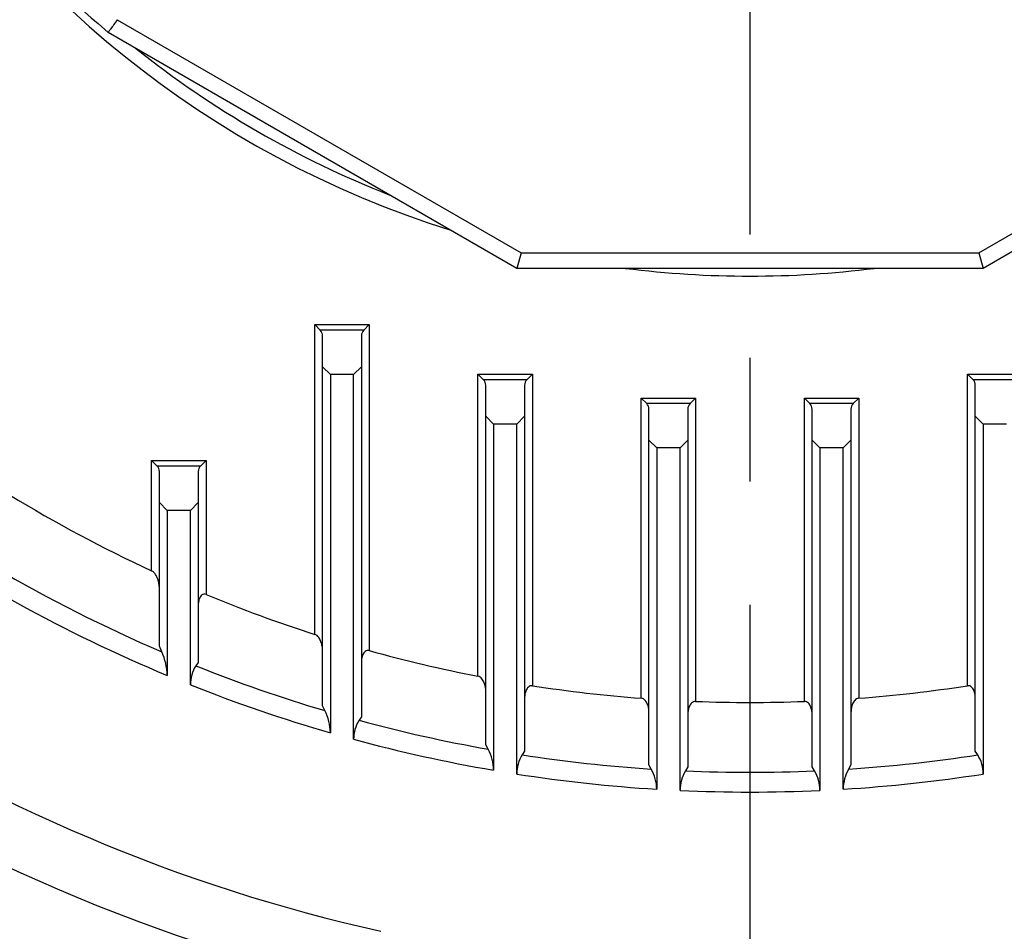
# Model space of a CAD drawing. Units: millimetres. Extents: x 0 to 4557, y -1871 to 2310.
# Drawn here: x 2341 to 2467, y 1007 to 1124 of the extents above; entities that cross this region are included whole.
import ezdxf

# ---------------------------------------------------------------- set-up
doc = ezdxf.new("R2010")
doc.units = ezdxf.units.MM
doc.header["$LTSCALE"] = 5
doc.linetypes.add('CENTER2', pattern=[1.125, 0.75, -0.125, 0.125, -0.125])
doc.layers.add('DV1_0', color=7, linetype='CONTINUOUS')
doc.layers.add('DV1_Default', color=7, linetype='CONTINUOUS')

msp = doc.modelspace()

# ---------------------------------------------------------------- linework, layer by layer
at = {"layer": 'DV1_0', "color": 3, "linetype": 'Continuous', "ltscale": 25.4}
for p, q in [((2353.1948, 1123.998), (2405.1538, 1093.9995)), ((2464.082, 1093.9995), (2516.0411, 1123.998)), ((2404.6179, 1091.9995), (2352.0371, 1122.3571)), ((2517.1988, 1122.3571), (2464.6179, 1091.9995)), ((2405.1538, 1093.9995), (2404.6179, 1091.9995)), ((2405.1538, 1093.9995), (2464.082, 1093.9995)), ((2464.082, 1093.9995), (2464.6179, 1091.9995)), ((2464.6179, 1091.9995), (2404.6179, 1091.9995)), ((2378.6179, 1084.7518), (2385.6179, 1084.7518)), ((2378.6179, 1044.8982), (2378.6179, 1084.7518)), ((2378.6179, 1084.7518), (2379.3251, 1084.0447)), ((2385.6179, 1084.7518), (2384.9108, 1084.0447)), ((2385.6179, 1084.7518), (2385.6179, 1042.806)), ((2384.9108, 1084.0447), (2379.3251, 1084.0447)), ((2379.6179, 1079.3376), (2379.6179, 1083.3376)), ((2384.6179, 1083.3376), (2384.6179, 1079.3376)), ((2379.6179, 1035.7163), (2379.6179, 1079.3376)), ((2379.6179, 1079.3376), (2380.6179, 1078.3376)), ((2383.6179, 1078.3376), (2380.6179, 1078.3376)), ((2380.6179, 1078.3376), (2380.6179, 1032.2333)), ((2383.6179, 1078.3376), (2384.6179, 1079.3376)), ((2383.6179, 1031.3941), (2383.6179, 1078.3376)), ((2384.6179, 1079.3376), (2384.6179, 1034.2935)), ((2399.6179, 1078.3766), (2406.6179, 1078.3766)), ((2399.6179, 1039.5089), (2399.6179, 1078.3766)), ((2399.6179, 1078.3766), (2400.3251, 1077.6695)), ((2406.6179, 1078.3766), (2405.9108, 1077.6695)), ((2406.6179, 1078.3766), (2406.6179, 1038.288)), ((2462.6179, 1078.3766), (2469.6179, 1078.3766)), ((2462.6179, 1038.288), (2462.6179, 1078.3766)), ((2462.6179, 1078.3766), (2463.3251, 1077.6695)), ((2405.9108, 1077.6695), (2400.3251, 1077.6695)), ((2468.9108, 1077.6695), (2463.3251, 1077.6695)), ((2400.6179, 1072.9624), (2400.6179, 1076.9624)), ((2405.6179, 1076.9624), (2405.6179, 1072.9624)), ((2463.6179, 1072.9624), (2463.6179, 1076.9624)), ((2420.6179, 1075.2944), (2427.6179, 1075.2944)), ((2420.6179, 1036.6728), (2420.6179, 1075.2944)), ((2420.6179, 1075.2944), (2421.3251, 1074.5873)), ((2426.9108, 1074.5873), (2421.3251, 1074.5873)), ((2427.6179, 1075.2944), (2426.9108, 1074.5873)), ((2427.6179, 1075.2944), (2427.6179, 1036.2712)), ((2441.6179, 1075.2944), (2448.6179, 1075.2944)), ((2441.6179, 1036.2712), (2441.6179, 1075.2944)), ((2441.6179, 1075.2944), (2442.3251, 1074.5873)), ((2447.9108, 1074.5873), (2442.3251, 1074.5873)), ((2448.6179, 1075.2944), (2447.9108, 1074.5873)), ((2448.6179, 1075.2944), (2448.6179, 1036.6728)), ((2421.6179, 1069.8802), (2421.6179, 1073.8802)), ((2426.6179, 1073.8802), (2426.6179, 1069.8802)), ((2442.6179, 1069.8802), (2442.6179, 1073.8802)), ((2447.6179, 1073.8802), (2447.6179, 1069.8802)), ((2400.6179, 1030.7), (2400.6179, 1072.9624)), ((2400.6179, 1072.9624), (2401.6179, 1071.9624)), ((2404.6179, 1071.9624), (2401.6179, 1071.9624)), ((2401.6179, 1071.9624), (2401.6179, 1027.4171)), ((2404.6179, 1071.9624), (2405.6179, 1072.9624)), ((2404.6179, 1026.9258), (2404.6179, 1071.9624)), ((2405.6179, 1072.9624), (2405.6179, 1029.8676)), ((2463.6179, 1029.8676), (2463.6179, 1072.9624)), ((2463.6179, 1072.9624), (2464.6179, 1071.9624)), ((2467.6179, 1071.9624), (2464.6179, 1071.9624)), ((2464.6179, 1071.9624), (2464.6179, 1026.9258)), ((2421.6179, 1028.104), (2421.6179, 1069.8802)), ((2421.6179, 1069.8802), (2422.6179, 1068.8802)), ((2425.6179, 1068.8802), (2426.6179, 1069.8802)), ((2426.6179, 1069.8802), (2426.6179, 1027.8299)), ((2442.6179, 1027.8299), (2442.6179, 1069.8802)), ((2442.6179, 1069.8802), (2443.6179, 1068.8802)), ((2446.6179, 1068.8802), (2447.6179, 1069.8802)), ((2447.6179, 1069.8802), (2447.6179, 1028.104)), ((2425.6179, 1068.8802), (2422.6179, 1068.8802)), ((2422.6179, 1068.8802), (2422.6179, 1024.9728)), ((2425.6179, 1024.8109), (2425.6179, 1068.8802)), ((2446.6179, 1068.8802), (2443.6179, 1068.8802)), ((2443.6179, 1068.8802), (2443.6179, 1024.8109)), ((2446.6179, 1024.9728), (2446.6179, 1068.8802)), ((2357.6179, 1067.2703), (2364.6179, 1067.2703)), ((2357.6179, 1053.0886), (2357.6179, 1067.2703)), ((2357.6179, 1067.2703), (2358.3251, 1066.5632)), ((2364.6179, 1067.2703), (2363.9108, 1066.5632)), ((2364.6179, 1067.2703), (2364.6179, 1050.025)), ((2363.9108, 1066.5632), (2358.3251, 1066.5632)), ((2358.6179, 1061.8561), (2358.6179, 1065.8561)), ((2363.6179, 1065.8561), (2363.6179, 1061.8561)), ((2358.6179, 1043.3597), (2358.6179, 1061.8561)), ((2358.6179, 1061.8561), (2359.6179, 1060.8561)), ((2362.6179, 1060.8561), (2363.6179, 1061.8561)), ((2363.6179, 1061.8561), (2363.6179, 1041.2855)), ((2362.6179, 1060.8561), (2359.6179, 1060.8561)), ((2359.6179, 1060.8561), (2359.6179, 1039.6116)), ((2362.6179, 1038.39), (2362.6179, 1060.8561)), ((2358.9243, 1042.6628), (2358.6179, 1043.3597)), ((2363.6179, 1041.2855), (2363.3116, 1040.8486)), ((2379.9243, 1035.0833), (2379.6179, 1035.7163)), ((2384.6179, 1034.2935), (2384.3116, 1033.8385)), ((2400.9243, 1030.1177), (2400.6179, 1030.7)), ((2405.6179, 1029.8676), (2405.3116, 1029.3894)), ((2463.9243, 1029.3894), (2463.6179, 1029.8676)), ((2421.9243, 1027.563), (2421.6179, 1028.104)), ((2426.6179, 1027.8299), (2426.3116, 1027.3232)), ((2442.9243, 1027.3232), (2442.6179, 1027.8299)), ((2447.6179, 1028.104), (2447.3116, 1027.563))]:
    msp.add_line(p, q, dxfattribs=at)
for centre, radius, start, end in [((2434.6179, 1219.4995), 128.5, 0, 252.573534), ((2434.6179, 1219.4995), 127.5, 227.554783, 229.632103), ((2434.6179, 1219.4995), 126.8333, 231.433208, 248.566792), ((2434.6179, 1219.4995), 128.5, 262.847331, 277.152669), ((2378.6179, 1083.3376), 1, 0, 45), ((2385.6179, 1083.3376), 1, 135, 180), ((2399.6179, 1076.9624), 1, 0, 45), ((2406.6179, 1076.9624), 1, 135, 180), ((2462.6179, 1076.9624), 1, 0, 45), ((2434.6179, 1219.4995), 183.3619, 232.205876, 245.169548), ((2420.6179, 1073.8802), 1, 0, 45), ((2427.6179, 1073.8802), 1, 135, 180), ((2441.6179, 1073.8802), 1, 0, 45), ((2448.6179, 1073.8802), 1, 135, 180), ((2434.6179, 1219.4995), 192.3557, 232.467716, 246.827003), ((2357.6179, 1065.8561), 1, 0, 45), ((2364.6179, 1065.8561), 1, 135, 180), ((2434.6179, 1219.4995), 194.8965, 234.781708, 247.367454), ((2434.6179, 1219.4995), 183.3619, 247.557341, 252.217354), ((2434.6179, 1219.4995), 183.3619, 254.500436, 258.995895), ((2351.8349, 1039.4467), 7.7848, 1.213944, 24.401694), ((2366.8706, 1038.5174), 4.2546, 146.773959, 181.714857), ((2434.6179, 1219.4995), 192.3557, 248.241181, 253.48084), ((2434.6179, 1219.4995), 194.8965, 248.319724, 253.914579), ((2434.6179, 1219.4995), 183.3619, 261.216372, 265.621107), ((2434.6179, 1219.4995), 183.3619, 274.378893, 278.783628), ((2434.6179, 1219.4995), 218.0492, 236.587441, 257.42089), ((2434.6179, 1219.4995), 218.0492, 262.152045, 303.412559), ((2434.6179, 1219.4995), 183.3619, 267.812152, 272.187848), ((2434.6179, 1219.4995), 225.7144, 234.812471, 257.254426), ((2373.9511, 1032.1201), 6.6678, 0.9726, 26.385354), ((2434.6179, 1219.4995), 225.7144, 262.332959, 305.187529), ((2387.9661, 1031.4808), 4.349, 147.172247, 181.142869), ((2434.6179, 1219.4995), 192.3557, 254.839272, 259.911842), ((2434.6179, 1219.4995), 194.8965, 254.830385, 260.251677), ((2395.752, 1027.3498), 5.8663, 0.657552, 28.152992), ((2409.1637, 1026.9753), 4.546, 147.925066, 180.624343), ((2434.6179, 1219.4995), 192.3557, 261.236577, 266.216273), ((2434.6179, 1219.4995), 192.3557, 273.783727, 278.763423), ((2460.0725, 1026.9754), 4.5457, 359.37471, 32.075881), ((2434.6179, 1219.4995), 194.8965, 261.145378, 266.47), ((2417.3522, 1024.9507), 5.2658, 0.240914, 29.742461), ((2430.456, 1024.827), 4.8381, 148.939365, 180.190156), ((2434.6179, 1219.4995), 192.3557, 267.525072, 272.474928), ((2438.7665, 1024.8233), 4.8514, 359.853832, 31.016647), ((2451.8837, 1024.9507), 5.2658, 150.257518, 179.759107), ((2434.6179, 1219.4995), 194.8965, 273.53, 278.854622), ((2434.6179, 1219.4995), 194.8965, 267.353234, 272.646766)]:
    msp.add_arc(centre, radius, start, end, dxfattribs=at)
for points, knots in [([(2353.1948, 1123.998), (2353.0444, 1123.7849), (2352.8906, 1123.567), (2352.6124, 1123.1729), (2352.4834, 1122.99), (2352.3232, 1122.7629), (2352.2743, 1122.6935), (2352.1902, 1122.5742), (2352.1546, 1122.5237), (2352.0964, 1122.4412), (2352.0741, 1122.4096), (2352.0446, 1122.3677), (2352.0371, 1122.3571), (2352.0371, 1122.3571)], [0, 0, 0, 0, 0.25, 0.25, 0.5, 0.5, 0.625, 0.625, 0.75, 0.75, 0.875, 0.875, 1, 1, 1, 1]), ([(2358.6179, 1050.7688), (2358.6179, 1050.9781), (2358.5995, 1051.1863), (2358.5292, 1051.6011), (2358.4776, 1051.8076), (2358.3324, 1052.2184), (2358.2397, 1052.4223), (2358.0533, 1052.707), (2357.9841, 1052.7972), (2357.822, 1052.9618), (2357.7276, 1053.0378), (2357.6179, 1053.0886)], [0, 0, 0, 0, 0.25, 0.25, 0.5, 0.5, 0.75, 0.75, 0.875, 0.875, 1, 1, 1, 1]), ([(2364.6179, 1050.025), (2364.5281, 1050.0621), (2364.4306, 1050.0784), (2364.2481, 1050.057), (2364.1641, 1050.0202), (2364.0234, 1049.9198), (2363.9666, 1049.8582), (2363.8686, 1049.7225), (2363.8291, 1049.6503), (2363.7287, 1049.4256), (2363.6855, 1049.2643), (2363.6302, 1048.9388), (2363.6179, 1048.7729), (2363.6179, 1048.6047)], [0, 0, 0, 0, 0.125, 0.125, 0.25, 0.25, 0.375, 0.375, 0.5, 0.5, 0.75, 0.75, 1, 1, 1, 1]), ([(2379.6179, 1042.8047), (2379.6179, 1042.9989), (2379.6005, 1043.1916), (2379.5324, 1043.5748), (2379.4821, 1043.7651), (2379.338, 1044.1426), (2379.245, 1044.329), (2379.0575, 1044.5819), (2378.9875, 1044.6614), (2378.8209, 1044.8031), (2378.7256, 1044.8637), (2378.6179, 1044.8982)], [0, 0, 0, 0, 0.25, 0.25, 0.5, 0.5, 0.75, 0.75, 0.875, 0.875, 1, 1, 1, 1]), ([(2385.6179, 1042.806), (2385.5241, 1042.832), (2385.4257, 1042.8344), (2385.2465, 1042.7917), (2385.166, 1042.7482), (2384.9617, 1042.5864), (2384.87, 1042.4413), (2384.7337, 1042.1407), (2384.6894, 1041.9829), (2384.6311, 1041.6576), (2384.6179, 1041.4921), (2384.6179, 1041.3253)], [0, 0, 0, 0, 0.125, 0.125, 0.25, 0.25, 0.5, 0.5, 0.75, 0.75, 1, 1, 1, 1]), ([(2400.6179, 1037.5928), (2400.6179, 1037.7762), (2400.6014, 1037.9579), (2400.5355, 1038.318), (2400.4864, 1038.4965), (2400.3434, 1038.849), (2400.2505, 1039.0216), (2400.0612, 1039.2496), (2399.9887, 1039.3214), (2399.8203, 1039.4408), (2399.7235, 1039.4884), (2399.6179, 1039.5089)], [0, 0, 0, 0, 0.25, 0.25, 0.5, 0.5, 0.75, 0.75, 0.875, 0.875, 1, 1, 1, 1]), ([(2406.6179, 1038.288), (2406.5207, 1038.3031), (2406.4219, 1038.2926), (2406.245, 1038.2301), (2406.1677, 1038.1803), (2405.9672, 1038.004), (2405.8762, 1037.8566), (2405.7382, 1037.5507), (2405.6925, 1037.3911), (2405.632, 1037.0634), (2405.6179, 1036.8966), (2405.6179, 1036.7291)], [0, 0, 0, 0, 0.125, 0.125, 0.25, 0.25, 0.5, 0.5, 0.75, 0.75, 1, 1, 1, 1]), ([(2463.6179, 1036.7291), (2463.6179, 1036.8968), (2463.604, 1037.0622), (2463.5441, 1037.3878), (2463.4981, 1037.5496), (2463.3594, 1037.8573), (2463.2684, 1038.0044), (2463.0676, 1038.1807), (2462.9896, 1038.2307), (2462.8141, 1038.2924), (2462.7152, 1038.3031), (2462.6179, 1038.288)], [0, 0, 0, 0, 0.25, 0.25, 0.5, 0.5, 0.75, 0.75, 0.875, 0.875, 1, 1, 1, 1]), ([(2421.6179, 1034.8998), (2421.6179, 1035.0755), (2421.6023, 1035.2496), (2421.538, 1035.5946), (2421.4891, 1035.7669), (2421.3475, 1036.0984), (2421.2557, 1036.259), (2421.0629, 1036.4671), (2420.9893, 1036.5306), (2420.8171, 1036.6306), (2420.721, 1036.6649), (2420.6179, 1036.6728)], [0, 0, 0, 0, 0.25, 0.25, 0.5, 0.5, 0.75, 0.75, 0.875, 0.875, 1, 1, 1, 1]), ([(2448.6179, 1036.6728), (2448.5147, 1036.6649), (2448.417, 1036.6297), (2448.2467, 1036.5305), (2448.1723, 1036.4663), (2448.0444, 1036.3281), (2447.9892, 1036.2524), (2447.8934, 1036.0958), (2447.8528, 1036.0152), (2447.7473, 1035.7684), (2447.6981, 1035.5959), (2447.6336, 1035.2498), (2447.6179, 1035.0754), (2447.6179, 1034.8998)], [0, 0, 0, 0, 0.125, 0.125, 0.25, 0.25, 0.375, 0.375, 0.5, 0.5, 0.75, 0.75, 1, 1, 1, 1]), ([(2427.6179, 1036.2712), (2427.5175, 1036.2751), (2427.4191, 1036.2522), (2427.245, 1036.171), (2427.1696, 1036.1143), (2427.039, 1035.987), (2426.9834, 1035.916), (2426.8879, 1035.7688), (2426.8473, 1035.6916), (2426.7419, 1035.4527), (2426.6951, 1035.2892), (2426.6329, 1034.9563), (2426.6179, 1034.7862), (2426.6179, 1034.6157)], [0, 0, 0, 0, 0.125, 0.125, 0.25, 0.25, 0.375, 0.375, 0.5, 0.5, 0.75, 0.75, 1, 1, 1, 1]), ([(2442.6179, 1034.6157), (2442.6179, 1034.7862), (2442.6031, 1034.9549), (2442.5411, 1035.2879), (2442.4936, 1035.4538), (2442.3534, 1035.7712), (2442.262, 1035.9238), (2442.0656, 1036.1149), (2441.9897, 1036.1717), (2441.8163, 1036.2523), (2441.7182, 1036.2751), (2441.6179, 1036.2712)], [0, 0, 0, 0, 0.25, 0.25, 0.5, 0.5, 0.75, 0.75, 0.875, 0.875, 1, 1, 1, 1])]:
    msp.add_open_spline(points, degree=3, knots=knots, dxfattribs=at)
at = {"layer": 'DV1_Default', "color": 2, "linetype": 'CENTER2', "ltscale": 25.4}
msp.add_line((2434.6179, 1763.0874), (2434.6179, 937.6995), dxfattribs=at)

doc.saveas('drawing.dxf')
